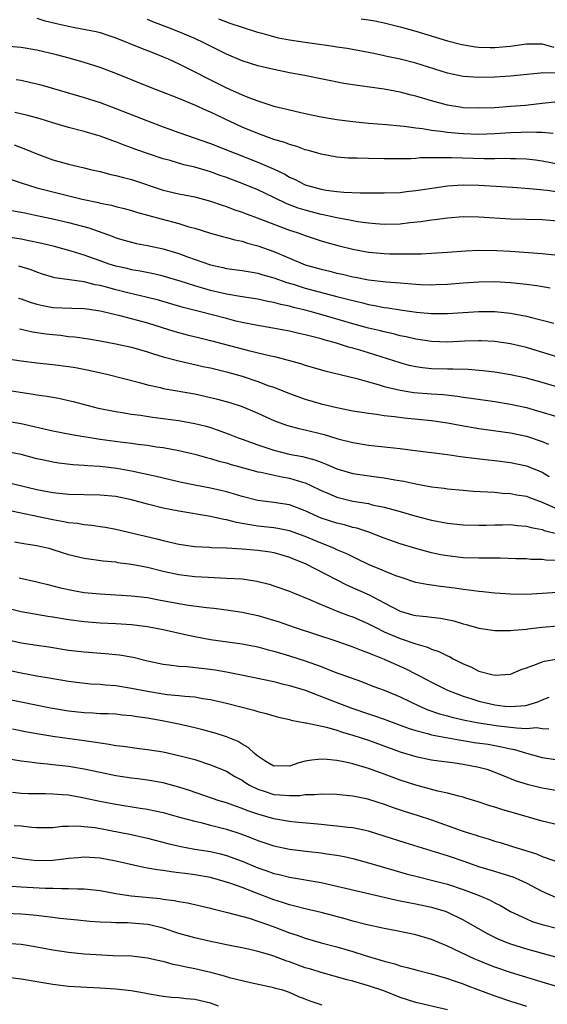
# Model space of a CAD drawing. Units: inches. Extents: x 2601000 to 2604000, y 1536000 to 1539000.
# Drawn here: x 2601589 to 2601656, y 1536803 to 1536928 of the extents above; entities that cross this region are included whole.
import ezdxf

# ---------------------------------------------------------------- set-up
doc = ezdxf.new("R2010")
doc.units = ezdxf.units.IN
doc.header["$MEASUREMENT"] = 0
doc.layers.add('LD26011536_2ft', color=55, linetype='Continuous')

msp = doc.modelspace()

# ---------------------------------------------------------------- linework, layer by layer
at = {"layer": 'LD26011536_2ft'}
for points, elevation in [([(2601591, 1536928.16), (2601591.88, 1536927.88), (2601593.48, 1536927.48), (2601595, 1536927.14), (2601595.81, 1536927), (2601598.49, 1536926.49), (2601599, 1536926.35), (2601599.99, 1536926.01), (2601601, 1536925.69), (2601604.32, 1536924.32), (2601605, 1536924.06), (2601605.75, 1536923.75), (2601607, 1536923.28), (2601607.64, 1536923), (2601609, 1536922.38), (2601611, 1536921.38), (2601612.56, 1536920.56), (2601615, 1536919.35), (2601617, 1536918.45), (2601617.92, 1536918.08), (2601619, 1536917.67), (2601621, 1536917.03), (2601622.64, 1536916.64), (2601623, 1536916.54), (2601624.26, 1536916.26), (2601625, 1536916.08), (2601627, 1536915.66), (2601629, 1536915.31), (2601631, 1536915.05), (2601633, 1536914.87), (2601635.29, 1536914.71), (2601637, 1536914.52), (2601637.52, 1536914.48), (2601639, 1536914.25), (2601639.83, 1536914.17), (2601641, 1536913.96), (2601642.16, 1536913.84), (2601643, 1536913.7), (2601644.41, 1536913.59), (2601645, 1536913.53), (2601647, 1536913.47), (2601649, 1536913.54), (2601651, 1536913.66), (2601652.29, 1536913.71), (2601653, 1536913.75), (2601654.3, 1536913.7), (2601655, 1536913.73), (2601656.4, 1536913.6)], 7708), ([(2601657, 1536917.58), (2601655, 1536917.37), (2601652.89, 1536917.11), (2601651, 1536916.95), (2601649, 1536916.82), (2601647, 1536916.74), (2601645, 1536916.81), (2601644.83, 1536916.83), (2601643, 1536917.13), (2601641, 1536917.68), (2601639, 1536918.28), (2601638.42, 1536918.42), (2601637, 1536918.79), (2601635, 1536919.16), (2601631.61, 1536919.61), (2601629.89, 1536919.89), (2601624.9, 1536920.9), (2601623, 1536921.25), (2601621, 1536921.64), (2601619, 1536922.12), (2601617, 1536922.74), (2601615, 1536923.58), (2601612.22, 1536925), (2601611, 1536925.57), (2601609, 1536926.42), (2601607.59, 1536927), (2601605.68, 1536927.68), (2601605, 1536928)], 7710), ([(2601656.79, 1536921.21), (2601655, 1536921.22), (2601654.79, 1536921.21), (2601651, 1536920.8), (2601649, 1536920.67), (2601647, 1536920.63), (2601645, 1536920.77), (2601643, 1536921.19), (2601639, 1536922.45), (2601637, 1536922.97), (2601635.32, 1536923.32), (2601635, 1536923.41), (2601633.67, 1536923.67), (2601633, 1536923.82), (2601630.3, 1536924.3), (2601629, 1536924.49), (2601628.57, 1536924.57), (2601625.56, 1536925), (2601625, 1536925.07), (2601623, 1536925.37), (2601621.62, 1536925.62), (2601619.85, 1536926.15), (2601619, 1536926.36), (2601617.03, 1536927), (2601615.48, 1536927.48), (2601614.04, 1536928.04)], 7712), ([(2601632.07, 1536928.07), (2601633, 1536927.95), (2601633.81, 1536927.81), (2601635, 1536927.57), (2601637, 1536927.06), (2601639, 1536926.5), (2601643, 1536925.31), (2601644.84, 1536924.84), (2601646.54, 1536924.54), (2601647, 1536924.49), (2601648.43, 1536924.44), (2601649, 1536924.43), (2601651, 1536924.63), (2601653, 1536924.93), (2601655, 1536924.9), (2601656.49, 1536924.49)], 7714), ([(2601657, 1536909.66), (2601655, 1536910.03), (2601654.16, 1536910.16), (2601653, 1536910.3), (2601651.68, 1536910.32), (2601651, 1536910.36), (2601650.38, 1536910.38), (2601649, 1536910.34), (2601647.65, 1536910.35), (2601643.53, 1536910.47), (2601643, 1536910.46), (2601641.52, 1536910.48), (2601641, 1536910.45), (2601639.55, 1536910.45), (2601639, 1536910.4), (2601638.36, 1536910.36), (2601637, 1536910.35), (2601635, 1536910.35), (2601633, 1536910.37), (2601631.58, 1536910.42), (2601631, 1536910.42), (2601630.44, 1536910.44), (2601629, 1536910.57), (2601627, 1536910.94), (2601625.41, 1536911.41), (2601625, 1536911.5), (2601623.91, 1536911.91), (2601623, 1536912.14), (2601622.39, 1536912.39), (2601621, 1536912.79), (2601619, 1536913.53), (2601617, 1536914.37), (2601615.63, 1536915), (2601613, 1536916.25), (2601612.47, 1536916.47), (2601611, 1536917.15), (2601609, 1536917.99), (2601605.38, 1536919.38), (2601601, 1536921.14), (2601599, 1536921.92), (2601597, 1536922.56), (2601595.09, 1536923.09), (2601593.5, 1536923.5), (2601591, 1536924.11), (2601589, 1536924.46), (2601587, 1536924.6)], 7706), ([(2601588.39, 1536920.39), (2601589, 1536920.29), (2601590.07, 1536920.07), (2601591, 1536919.86), (2601591.67, 1536919.67), (2601597, 1536918.12), (2601599, 1536917.46), (2601601, 1536916.71), (2601605, 1536915.14), (2601607, 1536914.4), (2601609, 1536913.69), (2601613, 1536912.3), (2601616.22, 1536911), (2601619, 1536909.92), (2601621.04, 1536909.04), (2601622.39, 1536908.39), (2601623, 1536908.03), (2601623.72, 1536907.72), (2601625, 1536907.03), (2601627, 1536906.49), (2601627.63, 1536906.37), (2601629, 1536906.18), (2601629.9, 1536906.1), (2601631.97, 1536906.03), (2601633, 1536906.04), (2601633.98, 1536906.02), (2601635, 1536906.03), (2601637, 1536906.09), (2601637.8, 1536906.2), (2601639, 1536906.31), (2601639.58, 1536906.42), (2601641.32, 1536906.68), (2601643, 1536906.9), (2601645, 1536907.03), (2601647, 1536906.99), (2601651.25, 1536906.75), (2601653.4, 1536906.6), (2601655.65, 1536906.35), (2601659, 1536905.86)], 7704), ([(2601657, 1536902.43), (2601655, 1536902.59), (2601651, 1536902.71), (2601647, 1536902.94), (2601645, 1536902.98), (2601643, 1536902.84), (2601641.39, 1536902.61), (2601641, 1536902.57), (2601639.65, 1536902.35), (2601638.23, 1536902.23), (2601637, 1536902.08), (2601635, 1536902.04), (2601633.89, 1536902.11), (2601633, 1536902.19), (2601631.64, 1536902.36), (2601631, 1536902.48), (2601630.58, 1536902.58), (2601629, 1536902.85), (2601627.26, 1536903.26), (2601627, 1536903.3), (2601625, 1536903.83), (2601624.11, 1536904.11), (2601622.65, 1536904.65), (2601621, 1536905.46), (2601619, 1536906.41), (2601617, 1536907.22), (2601615, 1536907.97), (2601614.23, 1536908.23), (2601613, 1536908.68), (2601611, 1536909.27), (2601609.6, 1536909.6), (2601607.89, 1536910.11), (2601607, 1536910.36), (2601605.02, 1536911.03), (2601603.54, 1536911.54), (2601603, 1536911.75), (2601602.07, 1536912.07), (2601601, 1536912.48), (2601600.61, 1536912.61), (2601599, 1536913.2), (2601598.71, 1536913.29), (2601597, 1536913.8), (2601595, 1536914.33), (2601593, 1536914.92), (2601591.41, 1536915.41), (2601589.84, 1536915.84), (2601588.22, 1536916.22)], 7702), ([(2601588.11, 1536912.11), (2601589.57, 1536911.57), (2601591, 1536910.96), (2601593, 1536910.2), (2601595, 1536909.66), (2601597, 1536909.2), (2601597.79, 1536909), (2601599, 1536908.72), (2601600.36, 1536908.36), (2601601, 1536908.22), (2601601.96, 1536907.96), (2601603, 1536907.71), (2601607, 1536906.38), (2601609, 1536905.91), (2601611, 1536905.51), (2601613, 1536904.99), (2601614.47, 1536904.47), (2601615, 1536904.31), (2601615.94, 1536903.94), (2601617, 1536903.58), (2601617.41, 1536903.41), (2601619.26, 1536902.74), (2601621.76, 1536901.76), (2601623, 1536901.32), (2601623.96, 1536901), (2601625, 1536900.61), (2601627, 1536899.94), (2601627.73, 1536899.73), (2601629.3, 1536899.3), (2601631, 1536898.89), (2601633, 1536898.53), (2601633.52, 1536898.48), (2601635, 1536898.35), (2601635.68, 1536898.32), (2601637.71, 1536898.29), (2601639, 1536898.32), (2601639.68, 1536898.32), (2601641, 1536898.37), (2601643, 1536898.5), (2601645.33, 1536898.67), (2601647, 1536898.75), (2601649.28, 1536898.72), (2601651, 1536898.63), (2601655, 1536898.36), (2601657, 1536898.15)], 7700), ([(2601587.73, 1536907.73), (2601589, 1536907.32), (2601589.92, 1536907), (2601591, 1536906.68), (2601593, 1536906.15), (2601596.75, 1536905.25), (2601598.8, 1536904.8), (2601599, 1536904.74), (2601600.45, 1536904.45), (2601601, 1536904.3), (2601602.05, 1536904.05), (2601603, 1536903.79), (2601603.6, 1536903.6), (2601606.73, 1536902.73), (2601609, 1536902.14), (2601610.26, 1536901.74), (2601611, 1536901.54), (2601613, 1536900.93), (2601614.5, 1536900.51), (2601615, 1536900.39), (2601616.07, 1536900.07), (2601617, 1536899.89), (2601617.67, 1536899.67), (2601619, 1536899.33), (2601621, 1536898.61), (2601623, 1536897.76), (2601625, 1536896.93), (2601627, 1536896.35), (2601628.09, 1536896.09), (2601629, 1536895.85), (2601629.71, 1536895.71), (2601631, 1536895.41), (2601631.35, 1536895.35), (2601633, 1536895.03), (2601635.24, 1536894.76), (2601637, 1536894.61), (2601638.5, 1536894.5), (2601639, 1536894.45), (2601639.58, 1536894.42), (2601641, 1536894.39), (2601641.59, 1536894.41), (2601643, 1536894.48), (2601645, 1536894.64), (2601647, 1536894.77), (2601649, 1536894.79), (2601651, 1536894.68), (2601653, 1536894.47), (2601654.31, 1536894.31), (2601656, 1536894)], 7698), ([(2601587.81, 1536903.81), (2601589, 1536903.59), (2601589.48, 1536903.48), (2601591, 1536903.17), (2601593, 1536902.75), (2601595, 1536902.29), (2601597.59, 1536901.59), (2601600.54, 1536900.54), (2601601, 1536900.35), (2601602.05, 1536900.05), (2601603, 1536899.78), (2601603.63, 1536899.63), (2601605, 1536899.37), (2601607, 1536898.93), (2601609, 1536898.34), (2601610.06, 1536897.94), (2601613, 1536896.89), (2601614.57, 1536896.57), (2601615, 1536896.46), (2601617, 1536896.2), (2601618.01, 1536896.01), (2601619, 1536895.86), (2601619.64, 1536895.64), (2601621, 1536895.27), (2601622.67, 1536894.67), (2601623.59, 1536894.41), (2601625, 1536893.97), (2601629, 1536892.9), (2601630.51, 1536892.51), (2601631, 1536892.37), (2601632.13, 1536892.13), (2601633, 1536891.9), (2601633.77, 1536891.77), (2601635, 1536891.52), (2601635.47, 1536891.47), (2601637, 1536891.21), (2601639.07, 1536890.93), (2601641, 1536890.76), (2601643, 1536890.75), (2601647, 1536891.01), (2601649, 1536890.99), (2601651, 1536890.78), (2601653, 1536890.4), (2601653.81, 1536890.19), (2601655, 1536889.92), (2601656.48, 1536889.52)], 7696), ([(2601657, 1536885.21), (2601653, 1536886.43), (2601651, 1536886.91), (2601649, 1536887.21), (2601647.28, 1536887.28), (2601647, 1536887.29), (2601645.22, 1536887.22), (2601643, 1536887.12), (2601641, 1536887.19), (2601639, 1536887.48), (2601637.78, 1536887.78), (2601637, 1536887.92), (2601636.16, 1536888.16), (2601635, 1536888.4), (2601634.53, 1536888.53), (2601633, 1536888.9), (2601631, 1536889.45), (2601627.54, 1536890.46), (2601625.62, 1536891), (2601625, 1536891.17), (2601623.52, 1536891.52), (2601623, 1536891.67), (2601621.89, 1536891.89), (2601621, 1536892.15), (2601620.27, 1536892.27), (2601619, 1536892.55), (2601617, 1536892.85), (2601615, 1536893.19), (2601613.54, 1536893.54), (2601613, 1536893.65), (2601611, 1536894.24), (2601609.15, 1536894.85), (2601607, 1536895.48), (2601605.77, 1536895.77), (2601604.1, 1536896.1), (2601603, 1536896.28), (2601602.43, 1536896.43), (2601601, 1536896.74), (2601600.15, 1536897), (2601599, 1536897.4), (2601597, 1536898.13), (2601595.36, 1536898.64), (2601593.22, 1536899.22), (2601591.61, 1536899.61), (2601589.96, 1536899.96), (2601589, 1536900.15), (2601586.55, 1536900.55)], 7694), ([(2601657, 1536881.41), (2601655, 1536881.99), (2601653, 1536882.54), (2601651, 1536882.98), (2601649, 1536883.31), (2601647.49, 1536883.49), (2601645.64, 1536883.64), (2601643.69, 1536883.69), (2601643, 1536883.68), (2601641, 1536883.74), (2601639.86, 1536883.86), (2601639, 1536883.98), (2601638.17, 1536884.17), (2601637, 1536884.48), (2601635.42, 1536885), (2601633, 1536885.76), (2601631.9, 1536886.1), (2601631, 1536886.36), (2601630.49, 1536886.49), (2601628.95, 1536887), (2601627.41, 1536887.41), (2601627, 1536887.54), (2601625.81, 1536887.81), (2601625, 1536888.04), (2601624.2, 1536888.2), (2601623, 1536888.49), (2601620.9, 1536888.9), (2601618.74, 1536889.26), (2601617, 1536889.6), (2601616.22, 1536889.78), (2601615, 1536890.09), (2601611.57, 1536891), (2601609.52, 1536891.52), (2601606.42, 1536892.42), (2601604.82, 1536892.82), (2601602.69, 1536893.31), (2601601, 1536893.73), (2601599.98, 1536894.02), (2601599, 1536894.28), (2601598.38, 1536894.38), (2601597, 1536894.75), (2601593.26, 1536895.26), (2601591.72, 1536895.72), (2601591, 1536895.96), (2601590.26, 1536896.26), (2601588.72, 1536896.72)], 7692), ([(2601588.68, 1536892.68), (2601589, 1536892.59), (2601590.15, 1536892.16), (2601591, 1536891.91), (2601591.74, 1536891.74), (2601593, 1536891.52), (2601595.42, 1536891.42), (2601597, 1536891.38), (2601597.32, 1536891.32), (2601599, 1536891.09), (2601599.4, 1536891), (2601601.51, 1536890.49), (2601605, 1536889.55), (2601608.47, 1536888.47), (2601610.04, 1536888.04), (2601611.64, 1536887.64), (2601613, 1536887.31), (2601617.98, 1536886.02), (2601620.63, 1536885.37), (2601621.25, 1536885.25), (2601622.84, 1536884.84), (2601623, 1536884.79), (2601624.41, 1536884.41), (2601625, 1536884.21), (2601627.47, 1536883.47), (2601631.51, 1536882.49), (2601633, 1536882.07), (2601634.25, 1536881.75), (2601635, 1536881.51), (2601637, 1536881.03), (2601638.74, 1536880.74), (2601641, 1536880.55), (2601642.46, 1536880.46), (2601644.27, 1536880.27), (2601645, 1536880.16), (2601646.03, 1536880.03), (2601649, 1536879.58), (2601651, 1536879.25), (2601653, 1536878.82), (2601654.43, 1536878.43), (2601657, 1536877.64)], 7690), ([(2601588.78, 1536888.78), (2601589, 1536888.74), (2601590.43, 1536888.43), (2601592.17, 1536888.17), (2601593, 1536888.07), (2601593.98, 1536887.98), (2601595, 1536887.85), (2601595.79, 1536887.79), (2601597.53, 1536887.53), (2601599, 1536887.29), (2601601, 1536886.92), (2601603, 1536886.46), (2601605, 1536885.88), (2601605.66, 1536885.66), (2601607, 1536885.27), (2601608.79, 1536884.79), (2601610.41, 1536884.41), (2601611, 1536884.29), (2601612.04, 1536884.04), (2601613, 1536883.84), (2601615, 1536883.35), (2601617, 1536882.79), (2601619, 1536882.14), (2601620.4, 1536881.6), (2601621, 1536881.39), (2601623, 1536880.6), (2601625, 1536879.91), (2601627, 1536879.31), (2601629, 1536878.82), (2601631, 1536878.42), (2601633, 1536878.1), (2601634.02, 1536877.98), (2601635, 1536877.83), (2601636.3, 1536877.7), (2601637.53, 1536877.53), (2601641, 1536877.18), (2601643, 1536876.88), (2601644.59, 1536876.59), (2601647, 1536876.18), (2601651, 1536875.62), (2601653, 1536875.19), (2601655, 1536874.53), (2601655.82, 1536874.18)], 7688), ([(2601585, 1536885.32), (2601589, 1536884.74), (2601591, 1536884.5), (2601593, 1536884.29), (2601595, 1536884.03), (2601595.88, 1536883.89), (2601597.56, 1536883.57), (2601600.01, 1536883), (2601603.99, 1536882.01), (2601605, 1536881.72), (2601606.65, 1536881.35), (2601607, 1536881.26), (2601611, 1536880.56), (2601613, 1536880.11), (2601613.89, 1536879.89), (2601615.45, 1536879.45), (2601617, 1536878.95), (2601619, 1536878.1), (2601621, 1536877.18), (2601622.61, 1536876.61), (2601624.17, 1536876.17), (2601625, 1536876), (2601627.4, 1536875.4), (2601629.13, 1536874.87), (2601631, 1536874.39), (2601633, 1536874.08), (2601637, 1536873.63), (2601638.58, 1536873.42), (2601643, 1536872.89), (2601644.64, 1536872.64), (2601645, 1536872.6), (2601646.4, 1536872.4), (2601648.2, 1536872.2), (2601649, 1536872.13), (2601651, 1536871.88), (2601653, 1536871.43), (2601655, 1536870.63), (2601655.89, 1536870.11)], 7686), ([(2601587, 1536881.06), (2601590.53, 1536880.53), (2601591, 1536880.44), (2601592.27, 1536880.27), (2601593, 1536880.13), (2601593.96, 1536879.96), (2601595, 1536879.74), (2601595.59, 1536879.59), (2601598.75, 1536878.75), (2601601, 1536878.31), (2601601.79, 1536878.21), (2601603, 1536878.01), (2601604.13, 1536877.87), (2601605.63, 1536877.63), (2601609, 1536877.18), (2601611, 1536876.82), (2601612.44, 1536876.45), (2601613, 1536876.28), (2601613.97, 1536875.97), (2601615.43, 1536875.43), (2601616.48, 1536875), (2601617, 1536874.81), (2601619, 1536874.09), (2601621, 1536873.43), (2601622.94, 1536872.94), (2601624.63, 1536872.63), (2601626.21, 1536872.21), (2601627, 1536871.89), (2601627.66, 1536871.66), (2601629, 1536871.06), (2601631, 1536870.47), (2601633.96, 1536870.04), (2601635, 1536869.92), (2601636.33, 1536869.67), (2601637.5, 1536869.5), (2601639, 1536869.16), (2601641, 1536868.8), (2601642.6, 1536868.6), (2601643, 1536868.54), (2601645, 1536868.35), (2601646.25, 1536868.25), (2601648.13, 1536868.13), (2601649, 1536868.1), (2601650, 1536868), (2601651, 1536867.95), (2601651.78, 1536867.78), (2601653, 1536867.58), (2601653.41, 1536867.41), (2601655, 1536866.86), (2601657, 1536865.97)], 7684), ([(2601587, 1536877.13), (2601589, 1536876.8), (2601593, 1536875.87), (2601595.41, 1536875.41), (2601599, 1536874.82), (2601601.53, 1536874.47), (2601603, 1536874.31), (2601603.8, 1536874.2), (2601605, 1536874.06), (2601606.13, 1536873.87), (2601607, 1536873.75), (2601609, 1536873.38), (2601610.64, 1536873), (2601611, 1536872.92), (2601612.5, 1536872.5), (2601613, 1536872.38), (2601614.04, 1536872.04), (2601615, 1536871.81), (2601615.61, 1536871.61), (2601617.17, 1536871.17), (2601619, 1536870.7), (2601619.35, 1536870.65), (2601622.04, 1536870.04), (2601623, 1536869.88), (2601624.63, 1536869.37), (2601625, 1536869.27), (2601625.61, 1536869), (2601627, 1536868.33), (2601627.92, 1536867.92), (2601629, 1536867.48), (2601631.02, 1536866.98), (2601633, 1536866.65), (2601633.48, 1536866.52), (2601635, 1536866.22), (2601636.1, 1536865.9), (2601637, 1536865.67), (2601638.88, 1536865.12), (2601641, 1536864.58), (2601643, 1536864.2), (2601645, 1536863.97), (2601647, 1536863.91), (2601647.92, 1536863.92), (2601649, 1536863.96), (2601649.96, 1536863.96), (2601651, 1536863.99), (2601651.89, 1536863.89), (2601653, 1536863.82), (2601653.63, 1536863.63), (2601655, 1536863.36), (2601655.26, 1536863.26), (2601657, 1536862.81)], 7682), ([(2601657, 1536859.44), (2601655.49, 1536859.49), (2601655, 1536859.57), (2601653.59, 1536859.59), (2601653, 1536859.66), (2601651.68, 1536859.68), (2601649.74, 1536859.74), (2601649, 1536859.73), (2601647.75, 1536859.75), (2601647, 1536859.73), (2601645, 1536859.8), (2601643, 1536860.02), (2601642.18, 1536860.18), (2601641, 1536860.42), (2601639, 1536860.95), (2601637, 1536861.58), (2601635, 1536862.28), (2601633.03, 1536863.03), (2601631.53, 1536863.53), (2601631, 1536863.65), (2601629.96, 1536863.95), (2601629, 1536864.17), (2601627, 1536864.83), (2601626.61, 1536865), (2601625, 1536865.76), (2601623, 1536866.49), (2601621, 1536866.81), (2601619, 1536867.05), (2601617, 1536867.55), (2601615.89, 1536867.89), (2601615, 1536868.14), (2601614.31, 1536868.31), (2601613, 1536868.61), (2601610.99, 1536868.99), (2601609.33, 1536869.33), (2601607, 1536869.88), (2601606.11, 1536870.11), (2601603, 1536870.78), (2601601.12, 1536871.12), (2601599, 1536871.36), (2601597.44, 1536871.44), (2601597, 1536871.49), (2601595.56, 1536871.56), (2601593.78, 1536871.78), (2601593, 1536871.9), (2601592.09, 1536872.1), (2601591, 1536872.34), (2601589, 1536872.86), (2601587, 1536873.28)], 7680), ([(2601657, 1536855.38), (2601653, 1536855.13), (2601651, 1536855.17), (2601649, 1536855.32), (2601647.49, 1536855.49), (2601647, 1536855.52), (2601645.71, 1536855.71), (2601645, 1536855.77), (2601643.94, 1536855.94), (2601642.14, 1536856.14), (2601641, 1536856.32), (2601640.39, 1536856.39), (2601639, 1536856.68), (2601637, 1536857.33), (2601636.48, 1536857.52), (2601633, 1536858.95), (2601631.62, 1536859.62), (2601631, 1536859.9), (2601630.28, 1536860.28), (2601629, 1536860.82), (2601628.62, 1536861), (2601627, 1536861.64), (2601625, 1536862.49), (2601623, 1536863.22), (2601621.51, 1536863.51), (2601621, 1536863.59), (2601619, 1536863.81), (2601617.96, 1536863.96), (2601617, 1536864.15), (2601616.27, 1536864.27), (2601615, 1536864.62), (2601614.66, 1536864.66), (2601613, 1536865.04), (2601609, 1536865.68), (2601607, 1536866.1), (2601605, 1536866.6), (2601603, 1536867.13), (2601601, 1536867.54), (2601599, 1536867.74), (2601595, 1536867.8), (2601593, 1536868.01), (2601591, 1536868.4), (2601587, 1536869.36)], 7678), ([(2601587, 1536865.89), (2601593, 1536864.65), (2601594.42, 1536864.41), (2601595, 1536864.28), (2601596.16, 1536864.16), (2601597, 1536864), (2601597.92, 1536863.92), (2601599, 1536863.77), (2601599.67, 1536863.67), (2601601, 1536863.43), (2601606.21, 1536862.21), (2601607, 1536861.99), (2601609, 1536861.52), (2601611, 1536861.22), (2601612.86, 1536861.14), (2601613.11, 1536861.11), (2601615, 1536861.07), (2601617, 1536860.94), (2601619, 1536860.75), (2601620.53, 1536860.53), (2601621, 1536860.45), (2601622.14, 1536860.14), (2601623, 1536859.89), (2601623.61, 1536859.61), (2601625, 1536859.07), (2601630.31, 1536856.31), (2601633.09, 1536855.09), (2601635, 1536854.1), (2601637, 1536853.01), (2601638.58, 1536852.58), (2601639, 1536852.46), (2601640.36, 1536852.36), (2601641, 1536852.25), (2601642.14, 1536852.14), (2601643.8, 1536851.8), (2601645, 1536851.43), (2601645.36, 1536851.36), (2601647, 1536850.89), (2601649, 1536850.6), (2601650.56, 1536850.56), (2601651, 1536850.58), (2601651.36, 1536850.64), (2601653, 1536850.75), (2601653.21, 1536850.79), (2601655, 1536851.02), (2601657, 1536851.18)], 7676), ([(2601588.18, 1536861.82), (2601589.58, 1536861.58), (2601591, 1536861.37), (2601592.5, 1536861), (2601593, 1536860.86), (2601595, 1536860.22), (2601597, 1536859.73), (2601599.39, 1536859.39), (2601601, 1536859.26), (2601601.21, 1536859.21), (2601603, 1536859), (2601605, 1536858.6), (2601607, 1536858.11), (2601609, 1536857.68), (2601611, 1536857.43), (2601612.68, 1536857.32), (2601615, 1536857.22), (2601617, 1536857.11), (2601618.84, 1536856.84), (2601620.43, 1536856.43), (2601621, 1536856.26), (2601623, 1536855.56), (2601623.39, 1536855.39), (2601625.43, 1536854.57), (2601627, 1536853.89), (2601629.05, 1536853.05), (2601630.49, 1536852.49), (2601631, 1536852.31), (2601633, 1536851.44), (2601633.83, 1536851), (2601635, 1536850.43), (2601637, 1536849.57), (2601639, 1536848.9), (2601640.48, 1536848.48), (2601641, 1536848.23), (2601641.93, 1536847.93), (2601643, 1536847.38), (2601643.27, 1536847.27), (2601643.75, 1536847), (2601645, 1536846.36), (2601645.97, 1536845.97), (2601647, 1536845.44), (2601648.64, 1536845), (2601649, 1536844.92), (2601650.33, 1536845), (2601651, 1536845.06), (2601652.35, 1536845.65), (2601653, 1536845.84), (2601654.3, 1536846.3), (2601655, 1536846.6), (2601655.3, 1536846.7), (2601657, 1536847.01)], 7674), ([(2601588.74, 1536857.26), (2601591, 1536856.75), (2601592.4, 1536856.4), (2601593, 1536856.26), (2601594, 1536856), (2601595.64, 1536855.64), (2601597, 1536855.41), (2601599, 1536855.21), (2601603, 1536854.99), (2601605, 1536854.75), (2601606.46, 1536854.46), (2601609, 1536853.98), (2601610.2, 1536853.8), (2601612.5, 1536853.5), (2601613.42, 1536853.42), (2601615, 1536853.21), (2601617, 1536852.91), (2601619, 1536852.47), (2601620.14, 1536852.14), (2601621.67, 1536851.67), (2601623.61, 1536851), (2601629, 1536849.22), (2601631, 1536848.53), (2601632.08, 1536848.08), (2601633, 1536847.76), (2601633.52, 1536847.52), (2601635, 1536846.96), (2601637.72, 1536845.72), (2601640.37, 1536844.37), (2601641, 1536844.02), (2601643.02, 1536843), (2601645, 1536842.24), (2601646.09, 1536841.91), (2601647, 1536841.61), (2601649, 1536841.15), (2601650.26, 1536841), (2601651, 1536840.93), (2601652.93, 1536841.07), (2601654.44, 1536841.56), (2601655, 1536841.8), (2601655.88, 1536842.12)], 7672), ([(2601587, 1536853.51), (2601589, 1536852.97), (2601592.4, 1536852.4), (2601593, 1536852.31), (2601595, 1536851.96), (2601597, 1536851.7), (2601599, 1536851.57), (2601601, 1536851.47), (2601603, 1536851.32), (2601605, 1536851.08), (2601607, 1536850.7), (2601610.01, 1536850.01), (2601611, 1536849.81), (2601613, 1536849.44), (2601617, 1536848.89), (2601619, 1536848.49), (2601620.16, 1536848.16), (2601621, 1536847.95), (2601623, 1536847.37), (2601625, 1536846.73), (2601627, 1536846), (2601628.65, 1536845.35), (2601632.1, 1536844.1), (2601633.54, 1536843.54), (2601635, 1536843), (2601637, 1536842.18), (2601639.45, 1536841), (2601640.53, 1536840.53), (2601642.02, 1536840.02), (2601643, 1536839.76), (2601643.58, 1536839.58), (2601645.2, 1536839.2), (2601647, 1536838.87), (2601649.49, 1536838.51), (2601651, 1536838.34), (2601651.77, 1536838.23), (2601653, 1536838.18), (2601654.27, 1536838.27), (2601655, 1536838.16), (2601655.87, 1536838.13)], 7670), ([(2601587, 1536849.5), (2601589, 1536849.02), (2601591, 1536848.71), (2601592.5, 1536848.5), (2601595, 1536848.1), (2601597, 1536847.86), (2601599.66, 1536847.66), (2601601.48, 1536847.48), (2601603.19, 1536847.19), (2601605, 1536846.74), (2601607, 1536846.31), (2601607.77, 1536846.23), (2601609, 1536846.05), (2601610, 1536846), (2601612.24, 1536845.76), (2601613.58, 1536845.58), (2601615, 1536845.33), (2601616.69, 1536845), (2601621, 1536844.12), (2601621.88, 1536843.88), (2601623, 1536843.63), (2601625, 1536843), (2601628.23, 1536841.77), (2601630.78, 1536840.78), (2601633, 1536840.01), (2601633.77, 1536839.77), (2601635, 1536839.35), (2601637, 1536838.6), (2601638.15, 1536838.15), (2601639, 1536837.89), (2601640.46, 1536837.54), (2601641, 1536837.37), (2601644.69, 1536836.69), (2601645, 1536836.65), (2601646.41, 1536836.41), (2601648.16, 1536836.16), (2601649, 1536836), (2601649.86, 1536835.86), (2601651, 1536835.58), (2601651.5, 1536835.5), (2601653, 1536835.05), (2601655, 1536834.49), (2601657, 1536834.21)], 7668), ([(2601587, 1536845.64), (2601589, 1536845.21), (2601591, 1536844.84), (2601592.57, 1536844.57), (2601593, 1536844.48), (2601594.28, 1536844.28), (2601595, 1536844.14), (2601596.02, 1536844.02), (2601597.84, 1536843.84), (2601599, 1536843.78), (2601599.7, 1536843.7), (2601601, 1536843.6), (2601603, 1536843.28), (2601605, 1536842.88), (2601607, 1536842.56), (2601607.51, 1536842.49), (2601609, 1536842.35), (2601609.76, 1536842.24), (2601611, 1536842.16), (2601612.02, 1536841.98), (2601613, 1536841.85), (2601615, 1536841.39), (2601618.5, 1536840.5), (2601619, 1536840.33), (2601620.06, 1536840.06), (2601621, 1536839.77), (2601621.61, 1536839.61), (2601623, 1536839.3), (2601623.23, 1536839.23), (2601625, 1536838.89), (2601625.12, 1536838.88), (2601627.67, 1536838.33), (2601629, 1536837.95), (2601629.7, 1536837.7), (2601631, 1536837.34), (2601632.06, 1536837), (2601633, 1536836.68), (2601637, 1536835.22), (2601639, 1536834.61), (2601641, 1536834.2), (2601641.92, 1536834.08), (2601643, 1536833.92), (2601644.23, 1536833.77), (2601645, 1536833.65), (2601647, 1536833.27), (2601647.98, 1536833), (2601649, 1536832.64), (2601650.15, 1536832.15), (2601651.58, 1536831.58), (2601653.1, 1536831.1), (2601655, 1536830.64), (2601657, 1536830.31)], 7666), ([(2601657, 1536825.96), (2601655, 1536826.44), (2601649.9, 1536827.9), (2601649, 1536828.2), (2601648.38, 1536828.38), (2601646.88, 1536828.88), (2601645.35, 1536829.35), (2601645, 1536829.45), (2601644.43, 1536829.57), (2601643, 1536829.97), (2601641.77, 1536830.23), (2601639, 1536830.97), (2601637, 1536831.62), (2601635, 1536832.38), (2601634.53, 1536832.53), (2601633, 1536833.11), (2601631, 1536833.68), (2601630.11, 1536833.89), (2601629, 1536834.09), (2601627.77, 1536834.23), (2601627, 1536834.28), (2601625.84, 1536834.16), (2601625, 1536834.01), (2601624.17, 1536833.83), (2601623, 1536833.4), (2601622.58, 1536833.42), (2601621, 1536833.39), (2601620.01, 1536833.99), (2601619, 1536834.64), (2601618.55, 1536835), (2601617.77, 1536835.77), (2601617, 1536836.19), (2601616.51, 1536836.51), (2601615, 1536837.12), (2601613.59, 1536837.59), (2601612.01, 1536837.99), (2601611, 1536838.26), (2601609, 1536838.72), (2601607.1, 1536839.1), (2601605, 1536839.48), (2601603.66, 1536839.66), (2601603, 1536839.77), (2601601.86, 1536839.86), (2601601, 1536839.96), (2601600.01, 1536840.01), (2601599, 1536840.04), (2601598.1, 1536840.1), (2601597, 1536840.13), (2601595, 1536840.34), (2601592.73, 1536840.73), (2601589, 1536841.52), (2601585.86, 1536842.14)], 7664), ([(2601587.89, 1536838.11), (2601589.75, 1536837.75), (2601591, 1536837.52), (2601593, 1536837.19), (2601596.7, 1536836.7), (2601598.45, 1536836.45), (2601599, 1536836.33), (2601600.17, 1536836.17), (2601601, 1536836), (2601601.91, 1536835.91), (2601603.67, 1536835.67), (2601605, 1536835.52), (2601607, 1536835.19), (2601609, 1536834.76), (2601611, 1536834.23), (2601613, 1536833.57), (2601615, 1536832.74), (2601616.08, 1536832.08), (2601617, 1536831.61), (2601617.35, 1536831.35), (2601617.93, 1536831), (2601619, 1536830.46), (2601619.78, 1536830.22), (2601621, 1536829.8), (2601621.78, 1536829.78), (2601623, 1536829.67), (2601624.32, 1536829.68), (2601625, 1536829.81), (2601626.19, 1536829.81), (2601627, 1536829.9), (2601629, 1536829.84), (2601629.74, 1536829.74), (2601631, 1536829.65), (2601632.69, 1536829.31), (2601633, 1536829.23), (2601635, 1536828.58), (2601636.15, 1536828.15), (2601637.66, 1536827.66), (2601639.19, 1536827.19), (2601641, 1536826.6), (2601644.75, 1536825.25), (2601645.49, 1536825), (2601646.64, 1536824.64), (2601647, 1536824.52), (2601648.18, 1536824.18), (2601649, 1536823.89), (2601649.7, 1536823.7), (2601651.23, 1536823.23), (2601654.28, 1536822.28), (2601655, 1536821.96), (2601656.61, 1536821.39)], 7662), ([(2601656.74, 1536816.74), (2601655, 1536817.5), (2601653, 1536818.57), (2601652.09, 1536819), (2601651.33, 1536819.33), (2601649.81, 1536819.81), (2601649, 1536820.03), (2601647, 1536820.64), (2601645.25, 1536821.25), (2601643, 1536822.02), (2601641.5, 1536822.5), (2601637.67, 1536823.67), (2601635, 1536824.54), (2601633, 1536825.14), (2601631, 1536825.56), (2601630.39, 1536825.61), (2601629, 1536825.8), (2601628.14, 1536825.86), (2601627, 1536825.98), (2601623.72, 1536826.28), (2601623, 1536826.36), (2601621, 1536826.72), (2601619, 1536827.3), (2601617.74, 1536827.74), (2601617, 1536828.04), (2601616.27, 1536828.27), (2601615, 1536828.73), (2601614.1, 1536829), (2601610.32, 1536830.32), (2601609, 1536830.75), (2601607, 1536831.27), (2601605, 1536831.62), (2601603.8, 1536831.8), (2601603, 1536831.89), (2601601, 1536832.18), (2601599, 1536832.57), (2601597, 1536833.01), (2601595, 1536833.35), (2601593, 1536833.56), (2601592.36, 1536833.64), (2601591, 1536833.76), (2601590.09, 1536833.91), (2601589, 1536834.03), (2601587.76, 1536834.24)], 7660), ([(2601587.92, 1536830.08), (2601589, 1536829.98), (2601589.93, 1536829.93), (2601592.09, 1536829.91), (2601593, 1536829.88), (2601594.19, 1536829.81), (2601595, 1536829.74), (2601597, 1536829.4), (2601598.96, 1536828.96), (2601601, 1536828.58), (2601604.09, 1536828.09), (2601605, 1536827.93), (2601605.77, 1536827.77), (2601607, 1536827.5), (2601609.05, 1536826.95), (2601611, 1536826.41), (2601611.75, 1536826.25), (2601613, 1536825.91), (2601615, 1536825.41), (2601616.83, 1536824.83), (2601618.28, 1536824.28), (2601619, 1536823.98), (2601621, 1536823.3), (2601623, 1536822.86), (2601625.43, 1536822.57), (2601627, 1536822.42), (2601627.7, 1536822.3), (2601629, 1536822.12), (2601629.93, 1536821.93), (2601631, 1536821.68), (2601633, 1536821.14), (2601636.2, 1536820.2), (2601637.76, 1536819.76), (2601639.35, 1536819.35), (2601641, 1536818.96), (2601643, 1536818.44), (2601645, 1536817.77), (2601647.02, 1536817), (2601648.42, 1536816.42), (2601649, 1536816.08), (2601649.73, 1536815.73), (2601651, 1536814.97), (2601653, 1536814.03), (2601653.73, 1536813.73), (2601655, 1536813.33), (2601657, 1536812.81)], 7658), ([(2601588.12, 1536825.88), (2601589, 1536825.82), (2601590.34, 1536825.66), (2601591, 1536825.63), (2601593, 1536825.64), (2601594.21, 1536825.79), (2601595, 1536825.8), (2601596.16, 1536825.84), (2601597, 1536825.76), (2601598.4, 1536825.6), (2601601.63, 1536825), (2601602.77, 1536824.77), (2601605, 1536824.27), (2601607.6, 1536823.6), (2601609.22, 1536823.22), (2601611, 1536822.89), (2601613, 1536822.57), (2601614.27, 1536822.27), (2601615, 1536822.08), (2601617, 1536821.34), (2601619, 1536820.52), (2601620.14, 1536820.14), (2601621, 1536819.81), (2601621.67, 1536819.67), (2601623, 1536819.32), (2601627, 1536818.64), (2601632.64, 1536817.36), (2601636.44, 1536816.44), (2601637, 1536816.35), (2601638.11, 1536816.11), (2601639, 1536815.96), (2601641, 1536815.52), (2601641.41, 1536815.41), (2601642.72, 1536815), (2601643, 1536814.9), (2601645, 1536813.93), (2601645.6, 1536813.6), (2601646.86, 1536812.86), (2601648.14, 1536812.14), (2601649.48, 1536811.48), (2601650.65, 1536811), (2601651, 1536810.87), (2601653, 1536810.24), (2601655, 1536809.68), (2601657, 1536809.15)], 7656), ([(2601657, 1536805.45), (2601655, 1536806.03), (2601651, 1536807.25), (2601649, 1536807.94), (2601648.23, 1536808.23), (2601646.81, 1536808.81), (2601646.39, 1536809), (2601643, 1536810.59), (2601641, 1536811.41), (2601639, 1536812.01), (2601636.54, 1536812.54), (2601635, 1536812.82), (2601632.67, 1536813.33), (2601631, 1536813.76), (2601630.04, 1536814.04), (2601627, 1536814.84), (2601625, 1536815.32), (2601623.67, 1536815.67), (2601623, 1536815.81), (2601622.12, 1536816.12), (2601621, 1536816.46), (2601618.61, 1536817.39), (2601617, 1536818), (2601615.44, 1536818.56), (2601613.99, 1536819), (2601613, 1536819.27), (2601611, 1536819.63), (2601609.78, 1536819.78), (2601609, 1536819.89), (2601607.99, 1536819.99), (2601607, 1536820.16), (2601606.24, 1536820.24), (2601605, 1536820.47), (2601604.54, 1536820.54), (2601601, 1536821.37), (2601599, 1536821.75), (2601597, 1536821.87), (2601596.21, 1536821.79), (2601595, 1536821.68), (2601594.41, 1536821.59), (2601593, 1536821.42), (2601591, 1536821.41), (2601589.57, 1536821.57), (2601587, 1536821.94)], 7654), ([(2601587.8, 1536818.2), (2601589, 1536818.1), (2601592.05, 1536817.95), (2601593, 1536817.94), (2601594.12, 1536817.88), (2601595, 1536817.91), (2601596.15, 1536817.85), (2601597, 1536817.85), (2601599, 1536817.63), (2601601, 1536817.26), (2601602.96, 1536816.96), (2601606.63, 1536816.63), (2601607, 1536816.56), (2601608.38, 1536816.38), (2601609, 1536816.24), (2601610.06, 1536816.06), (2601613, 1536815.38), (2601613.3, 1536815.3), (2601615.14, 1536814.86), (2601617.88, 1536814.12), (2601619, 1536813.76), (2601620.91, 1536813.09), (2601623, 1536812.27), (2601623.96, 1536811.96), (2601625, 1536811.58), (2601627.02, 1536811.02), (2601629, 1536810.5), (2601631, 1536809.92), (2601632.6, 1536809.4), (2601635, 1536808.67), (2601636.33, 1536808.33), (2601637, 1536808.11), (2601637.9, 1536807.9), (2601639, 1536807.58), (2601641, 1536807.08), (2601643, 1536806.5), (2601643.75, 1536806.25), (2601645, 1536805.8), (2601645.57, 1536805.57), (2601649, 1536804.29), (2601651, 1536803.63), (2601653, 1536803)], 7652), ([(2601643, 1536802.54), (2601639, 1536803.44), (2601637, 1536804.09), (2601634.93, 1536804.93), (2601633, 1536805.58), (2601631, 1536806.15), (2601630.32, 1536806.32), (2601627, 1536807.23), (2601625.68, 1536807.68), (2601625, 1536807.86), (2601623, 1536808.58), (2601622.67, 1536808.67), (2601621, 1536809.33), (2601620.51, 1536809.49), (2601619, 1536809.93), (2601617.81, 1536810.19), (2601615, 1536810.75), (2601613.84, 1536811), (2601613, 1536811.18), (2601611, 1536811.66), (2601609, 1536812.21), (2601607, 1536812.85), (2601605.28, 1536813.28), (2601605, 1536813.32), (2601603, 1536813.5), (2601602.47, 1536813.53), (2601601, 1536813.55), (2601600.4, 1536813.6), (2601599, 1536813.64), (2601597.71, 1536813.71), (2601596.14, 1536813.86), (2601593.9, 1536814.1), (2601593, 1536814.23), (2601591.62, 1536814.38), (2601590.53, 1536814.53), (2601589, 1536814.65), (2601587, 1536814.73)], 7650), ([(2601627.12, 1536803.12), (2601625.61, 1536803.61), (2601625, 1536803.88), (2601624.16, 1536804.16), (2601623, 1536804.7), (2601622.15, 1536805), (2601621.23, 1536805.23), (2601621, 1536805.32), (2601618.05, 1536805.95), (2601615.41, 1536806.59), (2601614.78, 1536806.78), (2601613.19, 1536807.19), (2601611, 1536807.71), (2601609.92, 1536807.92), (2601609, 1536808.15), (2601608.28, 1536808.28), (2601607, 1536808.63), (2601606.68, 1536808.68), (2601605, 1536809.06), (2601603, 1536809.3), (2601600.62, 1536809.38), (2601598.52, 1536809.48), (2601597, 1536809.58), (2601595, 1536809.78), (2601593, 1536810.07), (2601590.53, 1536810.53), (2601589, 1536810.78), (2601587, 1536810.92)], 7648), ([(2601614.01, 1536803), (2601613, 1536803.35), (2601611, 1536803.82), (2601609.9, 1536803.9), (2601609, 1536804.04), (2601608.07, 1536804.07), (2601607, 1536804.21), (2601605, 1536804.54), (2601604.63, 1536804.63), (2601602.92, 1536804.92), (2601601, 1536805.14), (2601599, 1536805.27), (2601597.33, 1536805.33), (2601595, 1536805.47), (2601593, 1536805.71), (2601589, 1536806.42), (2601587, 1536806.65)], 7646)]:
    msp.add_lwpolyline(points, dxfattribs=dict(at, elevation=elevation))

doc.saveas('drawing.dxf')
